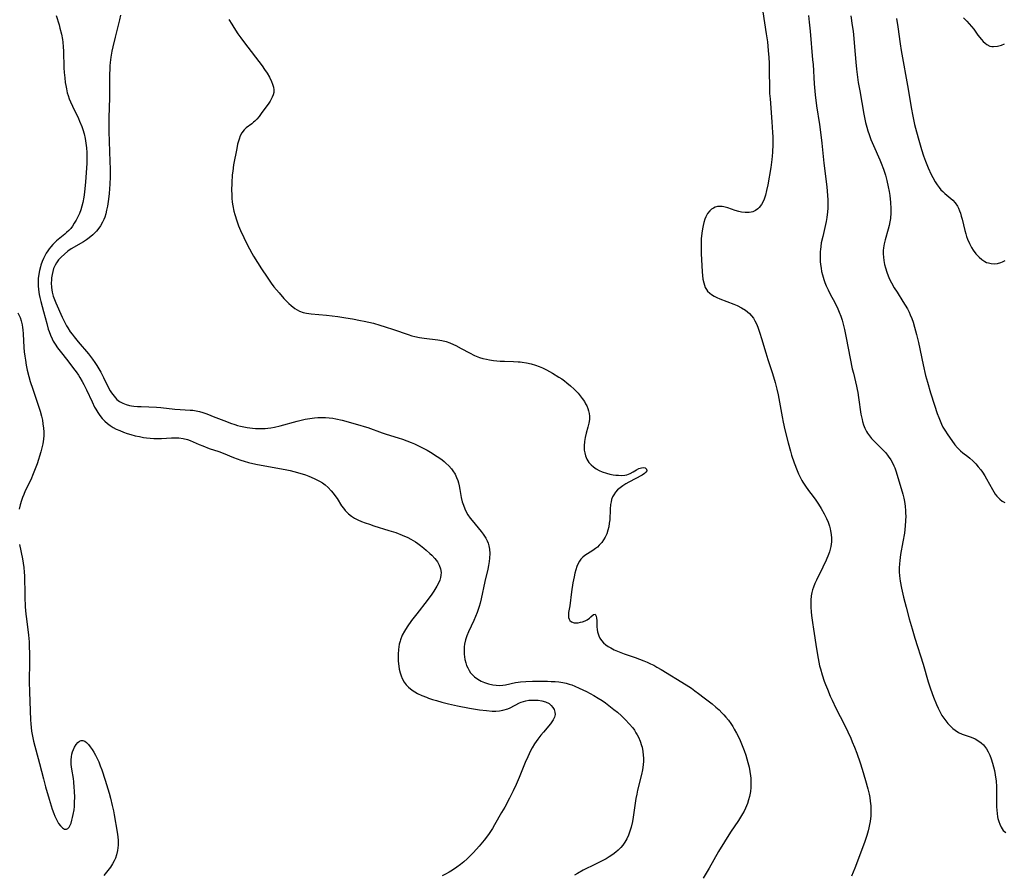
# Model space of a CAD drawing. Units: inches. Extents: x 2080542 to 2085974, y 238605 to 244059.
# Drawn here: x 2083074 to 2083264, y 240599 to 240763 of the extents above; entities that cross this region are included whole.
import ezdxf

# ---------------------------------------------------------------- set-up
doc = ezdxf.new("R2010")
doc.units = ezdxf.units.IN
doc.header["$MEASUREMENT"] = 0
doc.layers.add('c_34_T12S_R19E', color=53, linetype='Continuous')

msp = doc.modelspace()

# ---------------------------------------------------------------- linework, layer by layer
at = {"layer": 'c_34_T12S_R19E'}
for points in [[(2083217.16, 240764.91, 980), (2083217.84, 240760.63, 980), (2083218.05, 240759.11, 980), (2083218.23, 240757.41, 980), (2083218.34, 240756.05, 980), (2083218.39, 240755.02, 980), (2083218.42, 240753.46, 980), (2083218.44, 240750.28, 980), (2083218.49, 240749.17, 980), (2083218.56, 240748.14, 980), (2083218.94, 240743.65, 980), (2083219.05, 240741.65, 980), (2083219.08, 240740.8, 980), (2083219.09, 240739.34, 980), (2083219.04, 240737.82, 980), (2083218.99, 240737.09, 980), (2083218.92, 240736.45, 980), (2083218.7, 240734.9, 980), (2083218.12, 240731.53, 980), (2083217.91, 240730.46, 980), (2083217.71, 240729.57, 980), (2083217.44, 240728.75, 980), (2083217.31, 240728.44, 980), (2083216.93, 240727.77, 980), (2083216.47, 240727.19, 980), (2083216.2, 240726.93, 980), (2083215.75, 240726.6, 980), (2083215.25, 240726.35, 980), (2083214.95, 240726.26, 980), (2083214.52, 240726.18, 980), (2083213.8, 240726.18, 980), (2083213.06, 240726.29, 980), (2083212.54, 240726.41, 980), (2083211.85, 240726.62, 980), (2083210.4, 240727.12, 980), (2083209.65, 240727.31, 980), (2083209.33, 240727.36, 980), (2083208.93, 240727.38, 980), (2083208.47, 240727.34, 980), (2083208.02, 240727.22, 980), (2083207.65, 240727.06, 980), (2083207.3, 240726.84, 980), (2083206.94, 240726.51, 980), (2083206.54, 240726, 980), (2083206.21, 240725.39, 980), (2083206.02, 240724.95, 980), (2083205.8, 240724.27, 980), (2083205.65, 240723.68, 980), (2083205.54, 240723.07, 980), (2083205.41, 240722.22, 980), (2083205.31, 240721.13, 980), (2083205.27, 240719.74, 980), (2083205.29, 240718.29, 980), (2083205.48, 240714.78, 980), (2083205.54, 240714.09, 980), (2083205.63, 240713.37, 980), (2083205.78, 240712.65, 980), (2083205.92, 240712.18, 980), (2083206.09, 240711.75, 980), (2083206.29, 240711.39, 980), (2083206.52, 240711.06, 980), (2083206.93, 240710.65, 980), (2083207.28, 240710.38, 980), (2083207.78, 240710.09, 980), (2083208.31, 240709.82, 980), (2083208.88, 240709.58, 980), (2083211.61, 240708.51, 980), (2083212.21, 240708.25, 980), (2083213.08, 240707.82, 980), (2083213.83, 240707.36, 980), (2083214.58, 240706.74, 980), (2083215, 240706.29, 980), (2083215.35, 240705.81, 980), (2083215.66, 240705.29, 980), (2083215.93, 240704.74, 980), (2083216.22, 240704.07, 980), (2083216.62, 240702.93, 980), (2083216.95, 240701.89, 980), (2083217.75, 240699.14, 980), (2083218.16, 240697.84, 980), (2083219.02, 240695.2, 980), (2083219.56, 240693.42, 980), (2083219.9, 240692.13, 980), (2083220.14, 240691.07, 980), (2083220.91, 240686.79, 980), (2083221.11, 240685.77, 980), (2083221.44, 240684.33, 980), (2083222.06, 240681.83, 980), (2083222.5, 240680.19, 980), (2083222.73, 240679.43, 980), (2083223.23, 240677.93, 980), (2083223.79, 240676.48, 980), (2083224.08, 240675.82, 980), (2083224.38, 240675.17, 980), (2083224.72, 240674.54, 980), (2083224.89, 240674.23, 980), (2083225.41, 240673.42, 980), (2083225.98, 240672.63, 980), (2083226.9, 240671.43, 980), (2083227.39, 240670.77, 980), (2083227.93, 240669.97, 980), (2083228.43, 240669.14, 980), (2083228.98, 240668.14, 980), (2083229.44, 240667.22, 980), (2083229.75, 240666.49, 980), (2083230.01, 240665.74, 980), (2083230.15, 240665.24, 980), (2083230.24, 240664.82, 980), (2083230.35, 240664.12, 980), (2083230.39, 240663.41, 980), (2083230.38, 240662.7, 980), (2083230.34, 240662.26, 980), (2083230.27, 240661.85, 980), (2083230.16, 240661.31, 980), (2083230, 240660.77, 980), (2083229.84, 240660.3, 980), (2083229.37, 240659.16, 980), (2083228.76, 240657.84, 980), (2083227.55, 240655.36, 980), (2083227.23, 240654.68, 980), (2083226.95, 240653.99, 980), (2083226.78, 240653.49, 980), (2083226.63, 240652.98, 980), (2083226.51, 240652.32, 980), (2083226.42, 240651.49, 980), (2083226.4, 240650.82, 980), (2083226.42, 240650.15, 980), (2083226.49, 240649.2, 980), (2083226.56, 240648.53, 980), (2083226.74, 240647.15, 980), (2083226.92, 240645.86, 980), (2083227.49, 240642.1, 980), (2083227.82, 240640.25, 980), (2083228.13, 240638.84, 980), (2083228.29, 240638.22, 980), (2083228.61, 240637.1, 980), (2083229.02, 240635.88, 980), (2083229.26, 240635.22, 980), (2083229.61, 240634.34, 980), (2083230.18, 240633, 980), (2083230.54, 240632.21, 980), (2083231.27, 240630.68, 980), (2083232.92, 240627.44, 980), (2083233.57, 240626.09, 980), (2083234.11, 240624.89, 980), (2083234.42, 240624.17, 980), (2083234.84, 240623.13, 980), (2083235.27, 240621.99, 980), (2083235.91, 240620.14, 980), (2083236.3, 240618.91, 980), (2083236.96, 240616.73, 980), (2083237.4, 240615.13, 980), (2083237.64, 240614.11, 980), (2083237.77, 240613.43, 980), (2083237.87, 240612.74, 980), (2083237.97, 240611.81, 980), (2083238, 240611.15, 980), (2083237.99, 240610.53, 980), (2083237.96, 240609.9, 980), (2083237.85, 240608.83, 980), (2083237.75, 240608.21, 980), (2083237.63, 240607.62, 980), (2083237.49, 240607.03, 980), (2083237.24, 240606.14, 980), (2083236.8, 240604.79, 980), (2083234.89, 240599.84, 980), (2083234.24, 240598.3, 980)], [(2083080.95, 240764.2, 986), (2083081.53, 240762.39, 986), (2083081.7, 240761.75, 986), (2083081.98, 240760.59, 986), (2083082.17, 240759.56, 986), (2083082.24, 240759.06, 986), (2083082.33, 240758.14, 986), (2083082.38, 240757.31, 986), (2083082.48, 240754.08, 986), (2083082.53, 240753.19, 986), (2083082.62, 240752.19, 986), (2083082.73, 240751.28, 986), (2083082.83, 240750.67, 986), (2083082.94, 240750.07, 986), (2083083.13, 240749.3, 986), (2083083.29, 240748.74, 986), (2083083.51, 240748.13, 986), (2083083.74, 240747.53, 986), (2083084.11, 240746.69, 986), (2083085.27, 240744.31, 986), (2083085.49, 240743.81, 986), (2083085.9, 240742.81, 986), (2083086.1, 240742.21, 986), (2083086.36, 240741.34, 986), (2083086.57, 240740.45, 986), (2083086.73, 240739.55, 986), (2083086.84, 240738.67, 986), (2083086.9, 240737.79, 986), (2083086.92, 240737.16, 986), (2083086.92, 240736.45, 986), (2083086.88, 240735.68, 986), (2083086.62, 240732.14, 986), (2083086.44, 240730.15, 986), (2083086.32, 240729.19, 986), (2083086.12, 240728.14, 986), (2083085.93, 240727.42, 986), (2083085.71, 240726.71, 986), (2083085.45, 240726.02, 986), (2083085.16, 240725.36, 986), (2083084.84, 240724.73, 986), (2083084.47, 240724.12, 986), (2083084.1, 240723.57, 986), (2083083.78, 240723.15, 986), (2083083.43, 240722.75, 986), (2083082.99, 240722.32, 986), (2083082.67, 240722.03, 986), (2083081.06, 240720.71, 986), (2083080.7, 240720.39, 986), (2083080.31, 240720.01, 986), (2083079.94, 240719.6, 986), (2083079.63, 240719.22, 986), (2083079.35, 240718.82, 986), (2083079.05, 240718.34, 986), (2083078.78, 240717.85, 986), (2083078.52, 240717.32, 986), (2083078.3, 240716.78, 986), (2083078.05, 240716.08, 986), (2083077.93, 240715.71, 986), (2083077.76, 240715.02, 986), (2083077.62, 240714.32, 986), (2083077.51, 240713.48, 986), (2083077.49, 240713.16, 986), (2083077.48, 240712.82, 986), (2083077.5, 240712.08, 986), (2083077.57, 240711.34, 986), (2083077.72, 240710.41, 986), (2083077.84, 240709.85, 986), (2083078.04, 240709.04, 986), (2083078.57, 240707.09, 986), (2083079.16, 240704.8, 986), (2083079.47, 240703.74, 986), (2083079.63, 240703.27, 986), (2083079.91, 240702.53, 986), (2083080.23, 240701.82, 986), (2083080.43, 240701.41, 986), (2083080.76, 240700.83, 986), (2083081.22, 240700.13, 986), (2083081.72, 240699.46, 986), (2083083.21, 240697.62, 986), (2083084.35, 240696.16, 986), (2083084.82, 240695.52, 986), (2083085.28, 240694.86, 986), (2083085.55, 240694.43, 986), (2083086.01, 240693.63, 986), (2083086.33, 240693.03, 986), (2083086.81, 240692.03, 986), (2083087.89, 240689.72, 986), (2083088.4, 240688.7, 986), (2083088.63, 240688.28, 986), (2083089, 240687.66, 986), (2083089.4, 240687.08, 986), (2083089.87, 240686.49, 986), (2083090.37, 240685.97, 986), (2083090.85, 240685.55, 986), (2083091.36, 240685.17, 986), (2083091.94, 240684.79, 986), (2083092.55, 240684.46, 986), (2083093.23, 240684.15, 986), (2083093.93, 240683.87, 986), (2083094.65, 240683.63, 986), (2083095.37, 240683.41, 986), (2083096.23, 240683.18, 986), (2083097.02, 240683, 986), (2083097.83, 240682.85, 986), (2083098.38, 240682.77, 986), (2083099.11, 240682.7, 986), (2083099.83, 240682.66, 986), (2083100.55, 240682.64, 986), (2083101.28, 240682.65, 986), (2083103.24, 240682.77, 986), (2083104.05, 240682.78, 986), (2083104.63, 240682.75, 986), (2083105.47, 240682.63, 986), (2083106.28, 240682.42, 986), (2083106.78, 240682.25, 986), (2083107.38, 240681.99, 986), (2083108.56, 240681.47, 986), (2083109.22, 240681.2, 986), (2083110.49, 240680.73, 986), (2083112.35, 240680.11, 986), (2083113.15, 240679.83, 986), (2083115.14, 240678.99, 986), (2083115.84, 240678.72, 986), (2083116.54, 240678.47, 986), (2083117.24, 240678.25, 986), (2083118.05, 240678.04, 986), (2083119.46, 240677.72, 986), (2083125.44, 240676.57, 986), (2083126.07, 240676.44, 986), (2083126.77, 240676.28, 986), (2083127.93, 240675.97, 986), (2083129.06, 240675.61, 986), (2083129.7, 240675.37, 986), (2083130.72, 240674.93, 986), (2083131.25, 240674.68, 986), (2083131.74, 240674.41, 986), (2083132.28, 240674.07, 986), (2083132.8, 240673.7, 986), (2083133.41, 240673.17, 986), (2083134.01, 240672.54, 986), (2083134.38, 240672.09, 986), (2083134.72, 240671.63, 986), (2083135.11, 240671.06, 986), (2083135.99, 240669.68, 986), (2083136.34, 240669.2, 986), (2083136.71, 240668.74, 986), (2083137.34, 240668.12, 986), (2083137.92, 240667.67, 986), (2083138.51, 240667.3, 986), (2083139.14, 240666.98, 986), (2083139.84, 240666.67, 986), (2083140.52, 240666.4, 986), (2083141.35, 240666.1, 986), (2083142.23, 240665.81, 986), (2083145.1, 240664.93, 986), (2083146.42, 240664.5, 986), (2083147.69, 240664.02, 986), (2083148.78, 240663.54, 986), (2083149.33, 240663.26, 986), (2083149.78, 240663, 986), (2083150.22, 240662.73, 986), (2083150.71, 240662.39, 986), (2083151.18, 240662.04, 986), (2083151.87, 240661.49, 986), (2083152.28, 240661.14, 986), (2083153.02, 240660.45, 986), (2083153.37, 240660.12, 986), (2083153.95, 240659.5, 986), (2083154.45, 240658.86, 986), (2083154.6, 240658.61, 986), (2083154.8, 240658.23, 986), (2083155.04, 240657.54, 986), (2083155.15, 240656.83, 986), (2083155.14, 240656.31, 986), (2083155.06, 240655.87, 986), (2083154.9, 240655.32, 986), (2083154.65, 240654.74, 986), (2083154.35, 240654.16, 986), (2083153.78, 240653.24, 986), (2083153.37, 240652.64, 986), (2083152.47, 240651.43, 986), (2083150.47, 240648.87, 986), (2083149.45, 240647.53, 986), (2083148.61, 240646.33, 986), (2083148.12, 240645.53, 986), (2083147.69, 240644.71, 986), (2083147.34, 240643.86, 986), (2083147.25, 240643.56, 986), (2083147.11, 240643.02, 986), (2083147.01, 240642.48, 986), (2083146.94, 240641.95, 986), (2083146.88, 240641.05, 986), (2083146.87, 240640.63, 986), (2083146.91, 240639.7, 986), (2083147.01, 240638.78, 986), (2083147.11, 240638.19, 986), (2083147.27, 240637.5, 986), (2083147.45, 240636.91, 986), (2083147.68, 240636.35, 986), (2083148.06, 240635.65, 986), (2083148.45, 240635.14, 986), (2083148.91, 240634.68, 986), (2083149.58, 240634.14, 986), (2083150.09, 240633.81, 986), (2083150.63, 240633.51, 986), (2083151.45, 240633.12, 986), (2083152.33, 240632.76, 986), (2083152.74, 240632.6, 986), (2083153.51, 240632.35, 986), (2083154.29, 240632.11, 986), (2083155.31, 240631.83, 986), (2083156.6, 240631.51, 986), (2083158.35, 240631.12, 986), (2083160.63, 240630.67, 986), (2083162.57, 240630.34, 986), (2083163.9, 240630.18, 986), (2083164.99, 240630.11, 986), (2083165.7, 240630.11, 986), (2083166.4, 240630.16, 986), (2083167.08, 240630.27, 986), (2083168, 240630.56, 986), (2083168.45, 240630.75, 986), (2083170.26, 240631.66, 986), (2083170.62, 240631.81, 986), (2083171.02, 240631.95, 986), (2083171.5, 240632.08, 986), (2083172.09, 240632.18, 986), (2083172.68, 240632.22, 986), (2083173.28, 240632.23, 986), (2083173.89, 240632.18, 986), (2083174.6, 240632.07, 986), (2083175.27, 240631.88, 986), (2083175.97, 240631.53, 986), (2083176.41, 240631.18, 986), (2083176.72, 240630.8, 986), (2083176.95, 240630.38, 986), (2083177.1, 240629.91, 986), (2083177.13, 240629.43, 986), (2083177.02, 240628.94, 986), (2083176.78, 240628.44, 986), (2083176.54, 240628.05, 986), (2083176.25, 240627.66, 986), (2083174.9, 240626.05, 986), (2083174.42, 240625.46, 986), (2083173.84, 240624.69, 986), (2083173.2, 240623.76, 986), (2083172.75, 240623.03, 986), (2083172.42, 240622.41, 986), (2083171.88, 240621.3, 986), (2083171.4, 240620.18, 986), (2083170.24, 240617.29, 986), (2083169.64, 240615.94, 986), (2083169.06, 240614.74, 986), (2083168.32, 240613.3, 986), (2083167.43, 240611.6, 986), (2083166.84, 240610.54, 986), (2083165.48, 240608.17, 986), (2083165.05, 240607.46, 986), (2083164.3, 240606.33, 986), (2083163.45, 240605.2, 986), (2083162.51, 240604.05, 986), (2083161.4, 240602.82, 986), (2083160.77, 240602.18, 986), (2083160.17, 240601.61, 986), (2083159.56, 240601.05, 986), (2083158.91, 240600.5, 986), (2083158.23, 240599.99, 986), (2083157.39, 240599.43, 986), (2083156.7, 240599.03, 986), (2083155.99, 240598.66, 986), (2083155.37, 240598.37, 986)], [(2083093.37, 240764.22, 984), (2083093.17, 240763.31, 984), (2083092.33, 240760, 984), (2083091.89, 240758.14, 984), (2083091.72, 240757.28, 984), (2083091.54, 240756.17, 984), (2083091.4, 240755.14, 984), (2083091.34, 240754.5, 984), (2083091.3, 240753.87, 984), (2083091.26, 240752.81, 984), (2083091.24, 240751.61, 984), (2083091.26, 240748.32, 984), (2083091.15, 240744.5, 984), (2083091.13, 240743.15, 984), (2083091.16, 240741.83, 984), (2083091.35, 240736.03, 984), (2083091.38, 240734.65, 984), (2083091.38, 240733.09, 984), (2083091.33, 240731.65, 984), (2083091.2, 240729.85, 984), (2083091.08, 240728.75, 984), (2083090.87, 240727.43, 984), (2083090.71, 240726.64, 984), (2083090.54, 240725.97, 984), (2083090.33, 240725.31, 984), (2083090.15, 240724.83, 984), (2083089.93, 240724.37, 984), (2083089.52, 240723.64, 984), (2083089.03, 240722.95, 984), (2083088.74, 240722.61, 984), (2083088.03, 240721.89, 984), (2083087.34, 240721.31, 984), (2083086.8, 240720.94, 984), (2083086.24, 240720.58, 984), (2083083.9, 240719.18, 984), (2083083.23, 240718.72, 984), (2083082.56, 240718.18, 984), (2083081.95, 240717.61, 984), (2083081.45, 240717.06, 984), (2083081.02, 240716.48, 984), (2083080.76, 240716.03, 984), (2083080.49, 240715.43, 984), (2083080.31, 240714.85, 984), (2083080.18, 240714.25, 984), (2083080.09, 240713.64, 984), (2083080.05, 240713.15, 984), (2083080.04, 240712.64, 984), (2083080.09, 240711.74, 984), (2083080.23, 240710.85, 984), (2083080.43, 240710.08, 984), (2083080.66, 240709.42, 984), (2083080.92, 240708.79, 984), (2083082.15, 240706.06, 984), (2083082.59, 240705.13, 984), (2083082.99, 240704.36, 984), (2083083.23, 240703.94, 984), (2083083.69, 240703.23, 984), (2083084.06, 240702.72, 984), (2083084.45, 240702.22, 984), (2083085.24, 240701.25, 984), (2083087.18, 240698.98, 984), (2083087.98, 240697.94, 984), (2083088.44, 240697.29, 984), (2083088.82, 240696.71, 984), (2083089.58, 240695.43, 984), (2083090.11, 240694.41, 984), (2083090.89, 240692.82, 984), (2083091.41, 240691.85, 984), (2083091.65, 240691.46, 984), (2083092.13, 240690.78, 984), (2083092.66, 240690.18, 984), (2083093.16, 240689.79, 984), (2083093.83, 240689.43, 984), (2083094.46, 240689.2, 984), (2083095.13, 240689.03, 984), (2083095.51, 240688.96, 984), (2083095.96, 240688.89, 984), (2083096.65, 240688.82, 984), (2083097.35, 240688.78, 984), (2083100.3, 240688.67, 984), (2083101.16, 240688.61, 984), (2083103.85, 240688.3, 984), (2083104.91, 240688.22, 984), (2083106.82, 240688.13, 984), (2083107.35, 240688.07, 984), (2083107.98, 240687.97, 984), (2083108.62, 240687.82, 984), (2083109.25, 240687.65, 984), (2083109.81, 240687.47, 984), (2083110.36, 240687.27, 984), (2083111.27, 240686.91, 984), (2083113.79, 240685.89, 984), (2083114.6, 240685.59, 984), (2083115.42, 240685.31, 984), (2083115.96, 240685.15, 984), (2083116.5, 240685, 984), (2083117.15, 240684.86, 984), (2083117.81, 240684.74, 984), (2083118.79, 240684.62, 984), (2083119.42, 240684.57, 984), (2083120.51, 240684.55, 984), (2083121.25, 240684.59, 984), (2083121.8, 240684.64, 984), (2083122.34, 240684.71, 984), (2083123.04, 240684.83, 984), (2083124.18, 240685.1, 984), (2083127.41, 240686, 984), (2083128.18, 240686.2, 984), (2083128.96, 240686.36, 984), (2083129.88, 240686.52, 984), (2083130.8, 240686.62, 984), (2083131.43, 240686.67, 984), (2083132.23, 240686.7, 984), (2083132.91, 240686.68, 984), (2083133.58, 240686.64, 984), (2083134.33, 240686.54, 984), (2083134.91, 240686.44, 984), (2083136.12, 240686.15, 984), (2083139.5, 240685.21, 984), (2083140.35, 240684.96, 984), (2083141.04, 240684.73, 984), (2083143.78, 240683.74, 984), (2083144.59, 240683.48, 984), (2083146.88, 240682.78, 984), (2083147.74, 240682.5, 984), (2083148.59, 240682.21, 984), (2083149.39, 240681.9, 984), (2083150.03, 240681.62, 984), (2083151.35, 240680.99, 984), (2083152.48, 240680.38, 984), (2083153.46, 240679.8, 984), (2083154.11, 240679.39, 984), (2083154.74, 240678.97, 984), (2083155.35, 240678.52, 984), (2083155.73, 240678.22, 984), (2083156.11, 240677.9, 984), (2083156.67, 240677.37, 984), (2083157.17, 240676.8, 984), (2083157.46, 240676.42, 984), (2083157.87, 240675.74, 984), (2083158.15, 240675.14, 984), (2083158.39, 240674.52, 984), (2083158.52, 240674.08, 984), (2083158.66, 240673.54, 984), (2083158.79, 240672.84, 984), (2083159.06, 240671.29, 984), (2083159.26, 240670.45, 984), (2083159.47, 240669.76, 984), (2083159.73, 240669.09, 984), (2083159.95, 240668.63, 984), (2083160.34, 240667.95, 984), (2083160.79, 240667.3, 984), (2083161.18, 240666.81, 984), (2083162.89, 240664.7, 984), (2083163.28, 240664.19, 984), (2083163.55, 240663.8, 984), (2083163.8, 240663.4, 984), (2083164.04, 240662.94, 984), (2083164.23, 240662.47, 984), (2083164.39, 240661.92, 984), (2083164.5, 240661.32, 984), (2083164.55, 240660.46, 984), (2083164.52, 240659.59, 984), (2083164.44, 240658.91, 984), (2083164.3, 240658.15, 984), (2083164.15, 240657.47, 984), (2083163.61, 240655.1, 984), (2083162.88, 240651.75, 984), (2083162.67, 240650.93, 984), (2083162.48, 240650.24, 984), (2083162.3, 240649.67, 984), (2083162.11, 240649.11, 984), (2083161.79, 240648.32, 984), (2083161.45, 240647.54, 984), (2083160.44, 240645.38, 984), (2083160.13, 240644.61, 984), (2083159.87, 240643.82, 984), (2083159.7, 240643.01, 984), (2083159.64, 240642.46, 984), (2083159.61, 240641.91, 984), (2083159.62, 240641.04, 984), (2083159.67, 240640.54, 984), (2083159.75, 240640.04, 984), (2083159.91, 240639.39, 984), (2083160.08, 240638.89, 984), (2083160.29, 240638.41, 984), (2083160.55, 240637.94, 984), (2083160.86, 240637.5, 984), (2083161.23, 240637.09, 984), (2083161.63, 240636.71, 984), (2083162.27, 240636.23, 984), (2083162.88, 240635.87, 984), (2083163.53, 240635.58, 984), (2083164.31, 240635.32, 984), (2083165.16, 240635.14, 984), (2083165.78, 240635.07, 984), (2083166.41, 240635.05, 984), (2083167.06, 240635.08, 984), (2083167.61, 240635.16, 984), (2083169.52, 240635.58, 984), (2083169.99, 240635.66, 984), (2083170.46, 240635.73, 984), (2083171.47, 240635.81, 984), (2083172.77, 240635.85, 984), (2083175.66, 240635.86, 984), (2083176.39, 240635.83, 984), (2083177.15, 240635.78, 984), (2083177.88, 240635.71, 984), (2083178.6, 240635.6, 984), (2083179.29, 240635.46, 984), (2083179.85, 240635.3, 984), (2083180.39, 240635.13, 984), (2083180.92, 240634.92, 984), (2083181.81, 240634.53, 984), (2083183.19, 240633.85, 984), (2083184.63, 240633.07, 984), (2083185.45, 240632.59, 984), (2083186.2, 240632.12, 984), (2083186.85, 240631.67, 984), (2083187.5, 240631.2, 984), (2083188.49, 240630.42, 984), (2083189.16, 240629.86, 984), (2083189.93, 240629.17, 984), (2083190.7, 240628.42, 984), (2083191.44, 240627.63, 984), (2083192.09, 240626.86, 984), (2083192.42, 240626.4, 984), (2083192.73, 240625.93, 984), (2083192.98, 240625.51, 984), (2083193.21, 240625.06, 984), (2083193.54, 240624.29, 984), (2083193.8, 240623.49, 984), (2083193.9, 240623.12, 984), (2083194.07, 240622.28, 984), (2083194.14, 240621.61, 984), (2083194.18, 240621.02, 984), (2083194.17, 240620.42, 984), (2083194.12, 240619.71, 984), (2083193.98, 240618.79, 984), (2083193.79, 240617.86, 984), (2083193.05, 240614.84, 984), (2083192.87, 240614.07, 984), (2083192.71, 240613.25, 984), (2083192.5, 240611.92, 984), (2083192.16, 240609.62, 984), (2083192.03, 240608.83, 984), (2083191.78, 240607.7, 984), (2083191.56, 240606.93, 984), (2083191.29, 240606.19, 984), (2083190.97, 240605.48, 984), (2083190.58, 240604.81, 984), (2083190.2, 240604.28, 984), (2083189.78, 240603.78, 984), (2083189.32, 240603.31, 984), (2083188.82, 240602.88, 984), (2083188.29, 240602.48, 984), (2083187.56, 240601.99, 984), (2083186.96, 240601.64, 984), (2083186.34, 240601.3, 984), (2083184.91, 240600.58, 984), (2083182.56, 240599.43, 984), (2083181.44, 240598.81, 984), (2083180.91, 240598.47, 984)], [(2083114.27, 240763.43, 982), (2083114.83, 240762.48, 982), (2083115.22, 240761.84, 982), (2083116.01, 240760.66, 982), (2083116.54, 240759.9, 982), (2083117.27, 240758.91, 982), (2083120.66, 240754.47, 982), (2083121.14, 240753.8, 982), (2083121.64, 240753.05, 982), (2083122.08, 240752.29, 982), (2083122.48, 240751.47, 982), (2083122.69, 240750.91, 982), (2083122.84, 240750.36, 982), (2083122.91, 240749.85, 982), (2083122.9, 240749.35, 982), (2083122.8, 240748.88, 982), (2083122.62, 240748.41, 982), (2083122.44, 240748.03, 982), (2083122.22, 240747.66, 982), (2083121.97, 240747.29, 982), (2083120.52, 240745.27, 982), (2083120.1, 240744.72, 982), (2083119.66, 240744.2, 982), (2083119.26, 240743.79, 982), (2083119.04, 240743.59, 982), (2083118.7, 240743.32, 982), (2083117.6, 240742.54, 982), (2083117.19, 240742.15, 982), (2083116.77, 240741.57, 982), (2083116.47, 240740.98, 982), (2083116.22, 240740.33, 982), (2083116.09, 240739.93, 982), (2083115.95, 240739.4, 982), (2083115.77, 240738.57, 982), (2083115.18, 240735.41, 982), (2083115, 240734.17, 982), (2083114.92, 240733.45, 982), (2083114.83, 240731.93, 982), (2083114.8, 240730.45, 982), (2083114.82, 240729.71, 982), (2083114.86, 240728.96, 982), (2083114.93, 240728.22, 982), (2083115.04, 240727.51, 982), (2083115.25, 240726.49, 982), (2083115.42, 240725.84, 982), (2083115.8, 240724.59, 982), (2083116.14, 240723.66, 982), (2083116.5, 240722.74, 982), (2083117.12, 240721.38, 982), (2083117.9, 240719.81, 982), (2083118.23, 240719.18, 982), (2083118.67, 240718.37, 982), (2083119.02, 240717.78, 982), (2083120.54, 240715.35, 982), (2083121.62, 240713.71, 982), (2083122.44, 240712.57, 982), (2083122.96, 240711.9, 982), (2083123.94, 240710.69, 982), (2083124.85, 240709.64, 982), (2083125.36, 240709.1, 982), (2083125.81, 240708.66, 982), (2083126.27, 240708.25, 982), (2083126.97, 240707.7, 982), (2083127.41, 240707.42, 982), (2083127.87, 240707.19, 982), (2083128.58, 240706.94, 982), (2083129.23, 240706.79, 982), (2083130.1, 240706.67, 982), (2083133.08, 240706.4, 982), (2083135.24, 240706.14, 982), (2083136.82, 240705.9, 982), (2083138.1, 240705.69, 982), (2083139.64, 240705.41, 982), (2083140.36, 240705.26, 982), (2083142.12, 240704.84, 982), (2083143.39, 240704.49, 982), (2083144.41, 240704.19, 982), (2083146.01, 240703.68, 982), (2083148.81, 240702.66, 982), (2083149.55, 240702.43, 982), (2083150.12, 240702.28, 982), (2083151.02, 240702.1, 982), (2083151.92, 240701.96, 982), (2083154.53, 240701.67, 982), (2083155.31, 240701.54, 982), (2083156.13, 240701.34, 982), (2083156.84, 240701.09, 982), (2083157.54, 240700.79, 982), (2083158.02, 240700.57, 982), (2083159.06, 240700.02, 982), (2083160.64, 240699.13, 982), (2083161.59, 240698.65, 982), (2083161.92, 240698.52, 982), (2083162.56, 240698.28, 982), (2083163.22, 240698.08, 982), (2083163.89, 240697.92, 982), (2083164.5, 240697.8, 982), (2083165.26, 240697.69, 982), (2083166.53, 240697.56, 982), (2083167.4, 240697.52, 982), (2083169.1, 240697.49, 982), (2083170.05, 240697.44, 982), (2083170.43, 240697.41, 982), (2083170.77, 240697.37, 982), (2083171.64, 240697.22, 982), (2083172.5, 240697.01, 982), (2083173.39, 240696.75, 982), (2083174.05, 240696.51, 982), (2083174.69, 240696.24, 982), (2083175.47, 240695.87, 982), (2083176.67, 240695.22, 982), (2083177.87, 240694.49, 982), (2083178.45, 240694.11, 982), (2083178.95, 240693.75, 982), (2083179.43, 240693.38, 982), (2083180.12, 240692.8, 982), (2083180.84, 240692.12, 982), (2083181.56, 240691.35, 982), (2083181.99, 240690.84, 982), (2083182.38, 240690.32, 982), (2083182.78, 240689.75, 982), (2083183.03, 240689.34, 982), (2083183.25, 240688.93, 982), (2083183.45, 240688.44, 982), (2083183.6, 240687.95, 982), (2083183.71, 240687.46, 982), (2083183.77, 240686.97, 982), (2083183.76, 240686.31, 982), (2083183.64, 240685.57, 982), (2083183.45, 240684.82, 982), (2083183.11, 240683.65, 982), (2083182.92, 240682.85, 982), (2083182.79, 240682.04, 982), (2083182.74, 240681.23, 982), (2083182.77, 240680.42, 982), (2083182.84, 240679.89, 982), (2083183, 240679.27, 982), (2083183.25, 240678.68, 982), (2083183.64, 240678.04, 982), (2083184.08, 240677.54, 982), (2083184.53, 240677.15, 982), (2083185.04, 240676.8, 982), (2083185.66, 240676.47, 982), (2083186.24, 240676.22, 982), (2083187.06, 240675.95, 982), (2083187.7, 240675.78, 982), (2083188.34, 240675.66, 982), (2083188.86, 240675.6, 982), (2083189.37, 240675.56, 982), (2083190, 240675.54, 982), (2083190.6, 240675.59, 982), (2083190.96, 240675.66, 982), (2083191.59, 240675.89, 982), (2083192.16, 240676.2, 982), (2083192.81, 240676.6, 982), (2083193.3, 240676.84, 982), (2083193.78, 240676.99, 982), (2083194.19, 240677.03, 982), (2083194.5, 240676.99, 982), (2083194.78, 240676.76, 982), (2083194.81, 240676.42, 982), (2083194.64, 240676.15, 982), (2083194.34, 240675.87, 982), (2083193.94, 240675.6, 982), (2083191.37, 240674.22, 982), (2083190.79, 240673.89, 982), (2083190.22, 240673.54, 982), (2083189.67, 240673.16, 982), (2083189.18, 240672.74, 982), (2083188.78, 240672.3, 982), (2083188.43, 240671.81, 982), (2083188.21, 240671.37, 982), (2083188.04, 240670.9, 982), (2083187.92, 240670.43, 982), (2083187.84, 240669.94, 982), (2083187.76, 240668.99, 982), (2083187.66, 240666.98, 982), (2083187.59, 240666.3, 982), (2083187.48, 240665.62, 982), (2083187.32, 240664.98, 982), (2083187.08, 240664.28, 982), (2083186.77, 240663.61, 982), (2083186.47, 240663.1, 982), (2083186.13, 240662.62, 982), (2083185.66, 240662.06, 982), (2083185.31, 240661.72, 982), (2083184.94, 240661.41, 982), (2083184.43, 240661.06, 982), (2083183.36, 240660.41, 982), (2083182.87, 240660.07, 982), (2083182.48, 240659.74, 982), (2083182.13, 240659.36, 982), (2083181.85, 240658.98, 982), (2083181.61, 240658.55, 982), (2083181.35, 240657.98, 982), (2083181.13, 240657.3, 982), (2083180.96, 240656.66, 982), (2083180.82, 240656, 982), (2083180.57, 240654.79, 982), (2083180.3, 240653.1, 982), (2083179.96, 240650.41, 982), (2083179.75, 240649.11, 982), (2083179.72, 240648.61, 982), (2083179.75, 240648.15, 982), (2083179.85, 240647.8, 982), (2083180, 240647.55, 982), (2083180.31, 240647.27, 982), (2083180.79, 240647.12, 982), (2083181.19, 240647.09, 982), (2083181.61, 240647.13, 982), (2083182.04, 240647.21, 982), (2083182.43, 240647.31, 982), (2083182.91, 240647.48, 982), (2083183.35, 240647.7, 982), (2083183.75, 240647.98, 982), (2083184.05, 240648.27, 982), (2083184.51, 240648.74, 982), (2083184.88, 240648.76, 982), (2083185.08, 240648.38, 982), (2083185.14, 240648, 982), (2083185.18, 240647.54, 982), (2083185.21, 240646.35, 982), (2083185.25, 240645.85, 982), (2083185.33, 240645.35, 982), (2083185.43, 240644.96, 982), (2083185.57, 240644.59, 982), (2083185.77, 240644.18, 982), (2083186.09, 240643.72, 982), (2083186.48, 240643.28, 982), (2083186.94, 240642.88, 982), (2083187.38, 240642.56, 982), (2083187.85, 240642.28, 982), (2083188.52, 240641.93, 982), (2083188.86, 240641.77, 982), (2083189.81, 240641.39, 982), (2083190.44, 240641.16, 982), (2083192.55, 240640.43, 982), (2083193.39, 240640.13, 982), (2083194.23, 240639.81, 982), (2083194.89, 240639.52, 982), (2083195.54, 240639.22, 982), (2083196.15, 240638.92, 982), (2083196.75, 240638.59, 982), (2083197.6, 240638.1, 982), (2083202.41, 240635.14, 982), (2083203.4, 240634.49, 982), (2083204.1, 240634.01, 982), (2083204.79, 240633.51, 982), (2083205.9, 240632.67, 982), (2083207.39, 240631.5, 982), (2083208.14, 240630.86, 982), (2083208.73, 240630.33, 982), (2083209.29, 240629.79, 982), (2083209.66, 240629.39, 982), (2083210.06, 240628.94, 982), (2083210.54, 240628.33, 982), (2083210.99, 240627.7, 982), (2083211.37, 240627.11, 982), (2083211.67, 240626.62, 982), (2083212.11, 240625.83, 982), (2083212.48, 240625.11, 982), (2083212.79, 240624.45, 982), (2083213.34, 240623.15, 982), (2083213.59, 240622.49, 982), (2083213.9, 240621.58, 982), (2083214.11, 240620.88, 982), (2083214.31, 240620.17, 982), (2083214.52, 240619.27, 982), (2083214.68, 240618.45, 982), (2083214.8, 240617.62, 982), (2083214.84, 240617.15, 982), (2083214.86, 240616.81, 982), (2083214.88, 240616.08, 982), (2083214.85, 240615.34, 982), (2083214.77, 240614.61, 982), (2083214.71, 240614.25, 982), (2083214.6, 240613.66, 982), (2083214.42, 240612.97, 982), (2083214.2, 240612.29, 982), (2083214.01, 240611.82, 982), (2083213.81, 240611.36, 982), (2083213.55, 240610.83, 982), (2083213.27, 240610.31, 982), (2083212.88, 240609.65, 982), (2083212.46, 240609, 982), (2083210.96, 240606.74, 982), (2083209.79, 240604.9, 982), (2083208.65, 240603, 982), (2083206.82, 240599.84, 982), (2083205.66, 240597.9, 982)], [(2083225.98, 240764.15, 978), (2083226.13, 240762.92, 978), (2083226.31, 240761.16, 978), (2083226.78, 240755.66, 978), (2083226.85, 240754.72, 978), (2083227.06, 240750.99, 978), (2083227.24, 240748.87, 978), (2083227.51, 240746.74, 978), (2083228.09, 240743.14, 978), (2083228.36, 240741.19, 978), (2083228.54, 240739.56, 978), (2083228.94, 240735.74, 978), (2083229.48, 240731.16, 978), (2083229.63, 240729.5, 978), (2083229.68, 240728.64, 978), (2083229.7, 240727.74, 978), (2083229.68, 240727.04, 978), (2083229.63, 240726.35, 978), (2083229.5, 240725.22, 978), (2083229.37, 240724.45, 978), (2083229.25, 240723.88, 978), (2083228.71, 240721.6, 978), (2083228.45, 240720.36, 978), (2083228.34, 240719.68, 978), (2083228.26, 240719.09, 978), (2083228.23, 240718.69, 978), (2083228.2, 240718.04, 978), (2083228.2, 240717.39, 978), (2083228.24, 240716.74, 978), (2083228.29, 240716.19, 978), (2083228.4, 240715.45, 978), (2083228.51, 240714.83, 978), (2083228.66, 240714.21, 978), (2083228.92, 240713.32, 978), (2083229.15, 240712.69, 978), (2083229.41, 240712.06, 978), (2083229.78, 240711.27, 978), (2083230.17, 240710.49, 978), (2083231.03, 240708.85, 978), (2083231.64, 240707.62, 978), (2083231.92, 240706.97, 978), (2083232.2, 240706.23, 978), (2083232.44, 240705.46, 978), (2083232.65, 240704.69, 978), (2083232.89, 240703.68, 978), (2083233.23, 240702.05, 978), (2083234.42, 240696.09, 978), (2083234.62, 240695.21, 978), (2083235.22, 240692.71, 978), (2083235.36, 240692.07, 978), (2083235.47, 240691.51, 978), (2083235.63, 240690.57, 978), (2083236.09, 240687.36, 978), (2083236.3, 240686.28, 978), (2083236.39, 240685.91, 978), (2083236.6, 240685.25, 978), (2083236.85, 240684.61, 978), (2083237.15, 240684, 978), (2083237.36, 240683.65, 978), (2083237.72, 240683.14, 978), (2083238.12, 240682.66, 978), (2083238.55, 240682.19, 978), (2083240.44, 240680.31, 978), (2083240.86, 240679.85, 978), (2083241.36, 240679.24, 978), (2083241.86, 240678.51, 978), (2083242.17, 240677.96, 978), (2083242.43, 240677.4, 978), (2083242.6, 240677, 978), (2083242.82, 240676.4, 978), (2083243.07, 240675.59, 978), (2083244.14, 240671.88, 978), (2083244.33, 240671.12, 978), (2083244.46, 240670.47, 978), (2083244.59, 240669.6, 978), (2083244.67, 240668.72, 978), (2083244.7, 240668.16, 978), (2083244.71, 240667.73, 978), (2083244.69, 240666.78, 978), (2083244.63, 240665.82, 978), (2083244.47, 240664.42, 978), (2083244.19, 240662.71, 978), (2083243.72, 240660.27, 978), (2083243.55, 240659.12, 978), (2083243.49, 240658.45, 978), (2083243.47, 240657.69, 978), (2083243.48, 240656.93, 978), (2083243.53, 240656.19, 978), (2083243.66, 240655.11, 978), (2083243.9, 240653.8, 978), (2083244.29, 240652.07, 978), (2083244.77, 240650.16, 978), (2083245.38, 240647.89, 978), (2083245.95, 240645.94, 978), (2083246.49, 240644.16, 978), (2083248.05, 240639.17, 978), (2083249.05, 240635.71, 978), (2083249.41, 240634.56, 978), (2083249.79, 240633.47, 978), (2083250.04, 240632.8, 978), (2083250.64, 240631.35, 978), (2083250.95, 240630.67, 978), (2083251.28, 240630.01, 978), (2083251.7, 240629.27, 978), (2083252.06, 240628.72, 978), (2083252.44, 240628.19, 978), (2083252.84, 240627.69, 978), (2083253.32, 240627.18, 978), (2083253.82, 240626.71, 978), (2083254.24, 240626.39, 978), (2083254.86, 240625.99, 978), (2083255.62, 240625.66, 978), (2083257.33, 240625.07, 978), (2083258.1, 240624.72, 978), (2083258.79, 240624.32, 978), (2083259.27, 240623.97, 978), (2083259.71, 240623.56, 978), (2083260.28, 240622.82, 978), (2083260.61, 240622.26, 978), (2083260.92, 240621.59, 978), (2083261.19, 240620.88, 978), (2083261.46, 240620.05, 978), (2083261.65, 240619.35, 978), (2083261.81, 240618.64, 978), (2083261.97, 240617.78, 978), (2083262.13, 240616.57, 978), (2083262.21, 240615.53, 978), (2083262.24, 240614.05, 978), (2083262.21, 240612.36, 978), (2083262.22, 240611.67, 978), (2083262.25, 240610.99, 978), (2083262.32, 240610.33, 978), (2083262.43, 240609.69, 978), (2083262.5, 240609.36, 978), (2083262.65, 240608.8, 978), (2083262.84, 240608.27, 978), (2083263.12, 240607.69, 978), (2083263.52, 240607.11, 978), (2083264, 240606.68, 978)], [(2083234.12, 240764.14, 976), (2083234.42, 240762.23, 976), (2083234.57, 240761.16, 976), (2083234.73, 240759.76, 976), (2083234.87, 240758.16, 976), (2083235.09, 240755.17, 976), (2083235.22, 240753.85, 976), (2083235.36, 240752.79, 976), (2083235.58, 240751.29, 976), (2083235.86, 240749.66, 976), (2083236.66, 240745.17, 976), (2083236.99, 240743.58, 976), (2083237.21, 240742.67, 976), (2083237.42, 240741.96, 976), (2083237.65, 240741.26, 976), (2083238.02, 240740.25, 976), (2083238.48, 240739.12, 976), (2083239.72, 240736.36, 976), (2083239.98, 240735.72, 976), (2083240.42, 240734.58, 976), (2083240.79, 240733.42, 976), (2083241.07, 240732.38, 976), (2083241.35, 240731.14, 976), (2083241.51, 240730.28, 976), (2083241.64, 240729.46, 976), (2083241.79, 240728.15, 976), (2083241.85, 240726.97, 976), (2083241.84, 240726.15, 976), (2083241.76, 240725.07, 976), (2083241.65, 240724.38, 976), (2083241.51, 240723.69, 976), (2083241.35, 240723.02, 976), (2083240.77, 240720.96, 976), (2083240.57, 240720.19, 976), (2083240.43, 240719.41, 976), (2083240.38, 240718.87, 976), (2083240.37, 240718.22, 976), (2083240.41, 240717.57, 976), (2083240.49, 240716.92, 976), (2083240.64, 240716.17, 976), (2083240.81, 240715.51, 976), (2083241.07, 240714.68, 976), (2083241.32, 240714.01, 976), (2083241.61, 240713.34, 976), (2083241.97, 240712.63, 976), (2083242.5, 240711.7, 976), (2083243.04, 240710.83, 976), (2083244.19, 240709.06, 976), (2083244.62, 240708.37, 976), (2083245.03, 240707.66, 976), (2083245.37, 240706.98, 976), (2083245.59, 240706.48, 976), (2083245.88, 240705.77, 976), (2083246.14, 240705.05, 976), (2083246.43, 240704.11, 976), (2083246.81, 240702.67, 976), (2083247.15, 240701.16, 976), (2083248.06, 240696.84, 976), (2083248.55, 240694.78, 976), (2083248.91, 240693.49, 976), (2083249.52, 240691.42, 976), (2083250.26, 240689.04, 976), (2083250.78, 240687.47, 976), (2083251.07, 240686.67, 976), (2083251.33, 240686.03, 976), (2083251.59, 240685.43, 976), (2083251.89, 240684.85, 976), (2083252.36, 240684.06, 976), (2083252.7, 240683.56, 976), (2083254.2, 240681.42, 976), (2083254.68, 240680.84, 976), (2083255.26, 240680.26, 976), (2083255.73, 240679.88, 976), (2083256.7, 240679.14, 976), (2083257.05, 240678.86, 976), (2083257.64, 240678.32, 976), (2083258.21, 240677.74, 976), (2083258.69, 240677.19, 976), (2083259.16, 240676.63, 976), (2083259.49, 240676.17, 976), (2083259.95, 240675.47, 976), (2083260.3, 240674.87, 976), (2083261.42, 240672.82, 976), (2083261.69, 240672.37, 976), (2083261.98, 240671.92, 976), (2083262.29, 240671.5, 976), (2083262.83, 240670.92, 976), (2083263.31, 240670.56, 976), (2083263.83, 240670.33, 976)], [(2083242.91, 240763.61, 974), (2083243.18, 240761.98, 974), (2083243.64, 240758.72, 974), (2083243.84, 240757.43, 974), (2083245.16, 240749.98, 974), (2083245.76, 240746.47, 974), (2083246.08, 240744.8, 974), (2083246.43, 240743.16, 974), (2083246.78, 240741.77, 974), (2083247.22, 240740.13, 974), (2083247.76, 240738.36, 974), (2083248.16, 240737.14, 974), (2083248.53, 240736.09, 974), (2083249.06, 240734.79, 974), (2083249.62, 240733.55, 974), (2083249.93, 240732.93, 974), (2083250.38, 240732.13, 974), (2083250.76, 240731.54, 974), (2083251.16, 240731, 974), (2083251.5, 240730.6, 974), (2083251.87, 240730.23, 974), (2083252.28, 240729.86, 974), (2083253.43, 240728.92, 974), (2083253.81, 240728.57, 974), (2083254.27, 240728.06, 974), (2083254.68, 240727.45, 974), (2083254.9, 240727.01, 974), (2083255.09, 240726.53, 974), (2083255.25, 240726.07, 974), (2083255.42, 240725.49, 974), (2083255.57, 240724.9, 974), (2083256.09, 240722.74, 974), (2083256.27, 240722.11, 974), (2083256.45, 240721.58, 974), (2083256.65, 240721.06, 974), (2083257, 240720.25, 974), (2083257.41, 240719.47, 974), (2083257.74, 240718.94, 974), (2083258.26, 240718.24, 974), (2083258.84, 240717.61, 974), (2083259.38, 240717.14, 974), (2083259.95, 240716.77, 974), (2083260.31, 240716.59, 974), (2083260.67, 240716.47, 974), (2083261.2, 240716.36, 974), (2083261.8, 240716.33, 974), (2083262.41, 240716.4, 974), (2083263.03, 240716.56, 974), (2083263.36, 240716.68, 974), (2083263.91, 240716.92, 974)], [(2083255.84, 240763.73, 972), (2083256.48, 240763.11, 972), (2083256.97, 240762.57, 972), (2083257.41, 240762.05, 972), (2083257.82, 240761.53, 972), (2083258.64, 240760.41, 972), (2083259.29, 240759.57, 972), (2083259.65, 240759.17, 972), (2083260.02, 240758.82, 972), (2083260.33, 240758.58, 972), (2083260.91, 240758.28, 972), (2083261.28, 240758.2, 972), (2083261.66, 240758.17, 972), (2083262.41, 240758.25, 972), (2083263.18, 240758.47, 972), (2083263.74, 240758.69, 972)], [(2083073.62, 240706.87, 988), (2083074.02, 240705.99, 988), (2083074.25, 240705.3, 988), (2083074.43, 240704.57, 988), (2083074.52, 240704.06, 988), (2083074.58, 240703.56, 988), (2083074.64, 240702.81, 988), (2083074.77, 240700.2, 988), (2083074.84, 240699.35, 988), (2083074.93, 240698.5, 988), (2083075.04, 240697.72, 988), (2083075.19, 240696.76, 988), (2083075.37, 240695.81, 988), (2083075.69, 240694.57, 988), (2083075.98, 240693.61, 988), (2083076.46, 240692.17, 988), (2083077.47, 240689.25, 988), (2083077.89, 240687.91, 988), (2083078.14, 240686.96, 988), (2083078.32, 240686.16, 988), (2083078.44, 240685.48, 988), (2083078.56, 240684.6, 988), (2083078.62, 240683.9, 988), (2083078.62, 240683.21, 988), (2083078.56, 240682.49, 988), (2083078.41, 240681.58, 988), (2083078.23, 240680.82, 988), (2083078.01, 240680.06, 988), (2083077.31, 240677.77, 988), (2083077.07, 240677.09, 988), (2083076.57, 240675.8, 988), (2083076.07, 240674.7, 988), (2083075.03, 240672.54, 988), (2083074.72, 240671.82, 988), (2083074.5, 240671.26, 988), (2083074.3, 240670.71, 988), (2083074.05, 240669.86, 988), (2083073.84, 240668.99, 988)], [(2083073.91, 240662.22, 988), (2083074.46, 240659.45, 988), (2083074.61, 240658.62, 988), (2083074.73, 240657.76, 988), (2083074.82, 240656.9, 988), (2083074.87, 240656.17, 988), (2083074.89, 240655.48, 988), (2083074.91, 240653.15, 988), (2083074.93, 240652.11, 988), (2083075.03, 240650.17, 988), (2083075.15, 240648.76, 988), (2083075.24, 240647.87, 988), (2083075.63, 240644.76, 988), (2083075.75, 240643.42, 988), (2083075.79, 240642.6, 988), (2083075.83, 240641.16, 988), (2083075.84, 240639.68, 988), (2083075.8, 240635.83, 988), (2083075.84, 240633.75, 988), (2083076.05, 240628.44, 988), (2083076.1, 240627.65, 988), (2083076.16, 240626.92, 988), (2083076.25, 240626.2, 988), (2083076.35, 240625.6, 988), (2083076.63, 240624.32, 988), (2083077.75, 240620.02, 988), (2083078.52, 240617.02, 988), (2083078.94, 240615.48, 988), (2083079.62, 240613.11, 988), (2083080.22, 240611.2, 988), (2083080.53, 240610.33, 988), (2083080.72, 240609.87, 988), (2083080.96, 240609.32, 988), (2083081.23, 240608.81, 988), (2083081.45, 240608.44, 988), (2083081.81, 240607.96, 988), (2083082.18, 240607.6, 988), (2083082.6, 240607.36, 988), (2083082.98, 240607.33, 988), (2083083.25, 240607.48, 988), (2083083.48, 240607.75, 988), (2083083.69, 240608.12, 988), (2083083.84, 240608.47, 988), (2083084.03, 240609.07, 988), (2083084.16, 240609.59, 988), (2083084.28, 240610.14, 988), (2083084.43, 240611.08, 988), (2083084.49, 240611.7, 988), (2083084.54, 240612.66, 988), (2083084.55, 240613.35, 988), (2083084.52, 240614.7, 988), (2083084.48, 240615.36, 988), (2083084.37, 240616.45, 988), (2083084.29, 240617.08, 988), (2083084.01, 240618.93, 988), (2083083.9, 240619.8, 988), (2083083.86, 240620.39, 988), (2083083.87, 240620.71, 988), (2083083.92, 240621.28, 988), (2083084.02, 240621.82, 988), (2083084.14, 240622.26, 988), (2083084.29, 240622.67, 988), (2083084.53, 240623.16, 988), (2083084.83, 240623.63, 988), (2083085.16, 240624.02, 988), (2083085.47, 240624.27, 988), (2083085.8, 240624.42, 988), (2083086.12, 240624.45, 988), (2083086.49, 240624.31, 988), (2083086.84, 240624.04, 988), (2083087.2, 240623.65, 988), (2083087.56, 240623.19, 988), (2083087.9, 240622.72, 988), (2083088.23, 240622.2, 988), (2083088.57, 240621.6, 988), (2083088.89, 240620.97, 988), (2083089.19, 240620.3, 988), (2083089.49, 240619.54, 988), (2083089.77, 240618.77, 988), (2083090.42, 240616.79, 988), (2083091.18, 240614.27, 988), (2083091.43, 240613.34, 988), (2083091.79, 240611.88, 988), (2083092, 240610.88, 988), (2083092.15, 240610.11, 988), (2083092.73, 240606.76, 988), (2083092.85, 240605.86, 988), (2083092.91, 240605.15, 988), (2083092.91, 240604.28, 988), (2083092.87, 240603.75, 988), (2083092.8, 240603.22, 988), (2083092.61, 240602.39, 988), (2083092.39, 240601.75, 988), (2083092.14, 240601.2, 988), (2083091.84, 240600.67, 988), (2083091.42, 240600.03, 988), (2083090.18, 240598.42, 988)]]:
    msp.add_polyline3d(points, dxfattribs=at)

doc.saveas('drawing.dxf')
